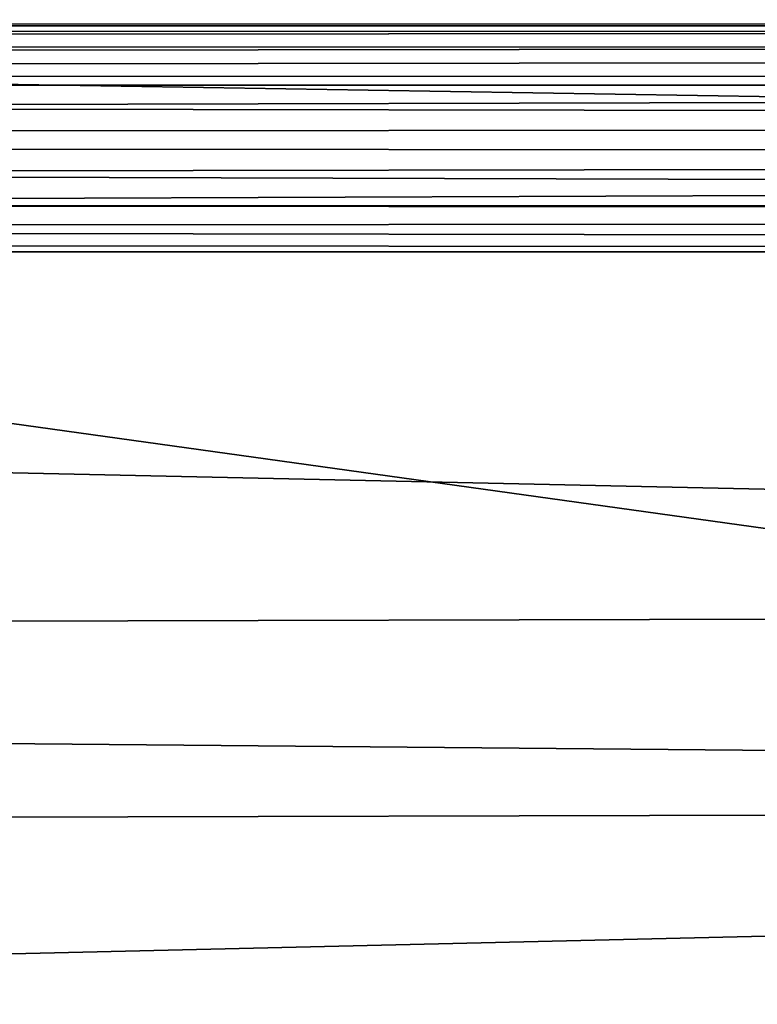
# Model space of a CAD drawing. Units: inches. Extents: x -18.3 to 18.3, y -14 to 20.5.
# Drawn here: x 3.2 to 4.2, y 15.3 to 16.6 of the extents above; entities that cross this region are included whole.
import ezdxf

# ---------------------------------------------------------------- set-up
doc = ezdxf.new("R2010")
doc.units = ezdxf.units.IN
doc.header["$MEASUREMENT"] = 0
doc.layers.add('SEAT-FABRIC', color=5, linetype='Continuous')
doc.layers.add('SEAT-FRAME', color=5, linetype='Continuous')

msp = doc.modelspace()

# ---------------------------------------------------------------- linework, layer by layer
at = {"layer": 'SEAT-FABRIC'}
for points in [[(11.6759, 14.8784, 10.7376), (-11.7514, 18.1345, 24.5118), (11.7821, 18.1248, 24.478)], [(-11.6917, 14.8836, 10.7541), (-11.7514, 18.1345, 24.5118), (11.6759, 14.8784, 10.7376)], [(11.1819, 16.3934, 30.0272), (11.5442, 16.8617, 29.989), (-11.4025, 16.7539, 30.0054)], [(-11.6201, 16.3137, 30.0442), (11.1819, 16.3934, 30.0272), (-11.4025, 16.7539, 30.0054)], [(-11.6201, 16.3137, 30.0442), (11.5016, 15.8095, 29.9291), (11.1819, 16.3934, 30.0272)], [(-11.3143, 15.7501, 29.9017), (11.5016, 15.8095, 29.9291), (-11.6201, 16.3137, 30.0442)], [(12.1177, 15.5413, 29.8132), (11.5016, 15.8095, 29.9291), (-11.3143, 15.7501, 29.9017)], [(-11.3143, 15.7501, 29.9017), (-12.0085, 15.4849, 29.777), (12.1177, 15.5413, 29.8132)], [(12.6756, 14.9319, 29.3687), (12.1177, 15.5413, 29.8132), (-12.7559, 14.9625, 29.3838)], [(12.1177, 15.5413, 29.8132), (-12.0085, 15.4849, 29.777), (-12.7559, 14.9625, 29.3838)]]:
    msp.add_3dface(points, dxfattribs=at)
at = {"layer": 'SEAT-FRAME'}
for points in [[(-16.5319, 16.5417, 11.9199), (-16.5319, 16.6064, 12.0442), (16.519, 16.5856, 11.9777)], [(16.4879, 16.5977, 12.0892), (16.5239, 16.6017, 12.0292), (-16.5319, 16.6064, 12.0442)], [(-16.5319, 16.6064, 12.0442), (-16.5319, 16.578, 12.1334), (16.4879, 16.5977, 12.0892)], [(16.5239, 16.6017, 12.0292), (16.519, 16.5856, 11.9777), (-16.5319, 16.6064, 12.0442)], [(-16.5319, 16.578, 12.1334), (16.5239, 16.5686, 12.1455), (16.4879, 16.5977, 12.0892)], [(16.5197, 16.5261, 11.9126), (-16.5319, 16.5417, 11.9199), (16.519, 16.5856, 11.9777)], [(-16.5319, 16.5204, 12.186), (16.5239, 16.5686, 12.1455), (-16.5319, 16.578, 12.1334)], [(16.5241, 16.5196, 12.1855), (16.5239, 16.5686, 12.1455), (-16.5319, 16.5204, 12.186)], [(-16.5319, 16.5417, 11.9199), (16.5197, 16.5261, 11.9126), (-16.5319, 16.4461, 11.8916)], [(16.5197, 16.5261, 11.9126), (16.5196, 16.4233, 11.8916), (-16.5319, 16.4461, 11.8916)], [(16.5486, 16.4644, 12.2057), (16.5241, 16.5196, 12.1855), (-16.5319, 16.5204, 12.186)], [(-16.5319, 16.4482, 12.2049), (16.5486, 16.4644, 12.2057), (-16.5319, 16.5204, 12.186)], [(16.5099, 16.3576, 12.1794), (16.5486, 16.4644, 12.2057), (-16.5319, 16.4482, 12.2049)], [(-16.5319, 16.3513, 12.1769), (16.5099, 16.3576, 12.1794), (-16.5319, 16.4482, 12.2049)], [(-16.5319, 16.4461, 11.8916), (16.5196, 16.4233, 11.8916), (-16.5319, 16.3735, 11.9105)], [(16.5196, 16.4233, 11.8916), (16.538, 16.3424, 11.931), (-16.5319, 16.3735, 11.9105)], [(-16.5319, 16.3735, 11.9105), (16.538, 16.3424, 11.931), (-16.5319, 16.3098, 11.9697)], [(16.5099, 16.3576, 12.1794), (-16.5319, 16.3513, 12.1769), (16.5201, 16.2943, 12.0932)], [(-16.5319, 16.3513, 12.1769), (-16.5319, 16.2896, 12.0641), (16.5201, 16.2943, 12.0932)], [(-16.5319, 16.3098, 11.9697), (16.538, 16.3424, 11.931), (16.5079, 16.294, 12.017)], [(-16.5319, 16.3098, 11.9697), (16.5079, 16.294, 12.017), (-16.5319, 16.2896, 12.0641)], [(16.5201, 16.2943, 12.0932), (-16.5319, 16.2896, 12.0641), (16.5079, 16.294, 12.017)]]:
    msp.add_3dface(points, dxfattribs=at)

doc.saveas('drawing.dxf')
